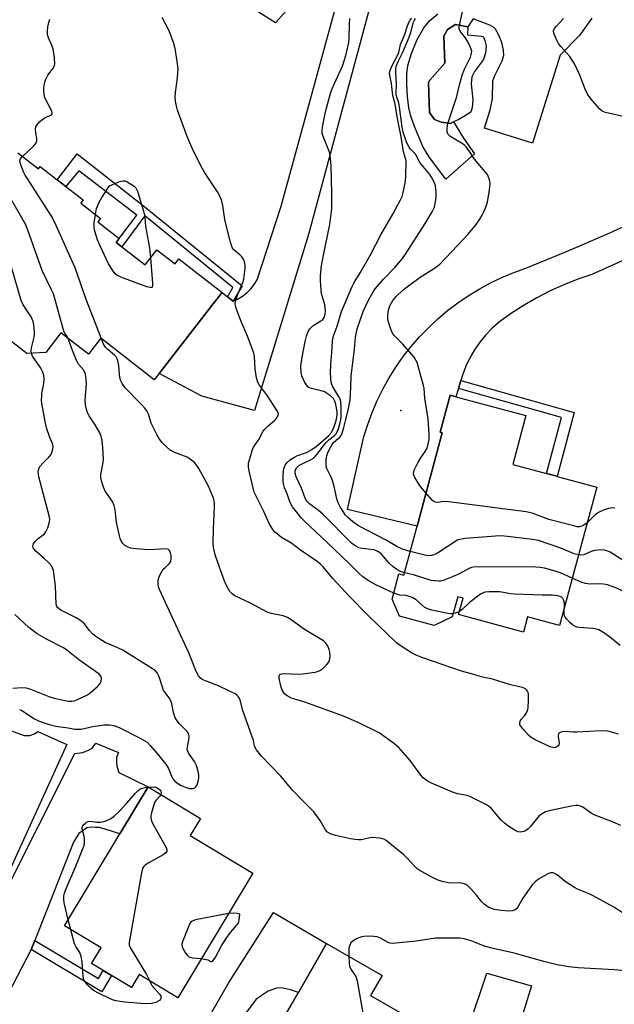
# Model space of a CAD drawing. Units: inches. Extents: x 1309762 to 1315762, y 513448 to 517449.
# Drawn here: x 1311143 to 1311335, y 514479 to 514797 of the extents above; entities that cross this region are included whole.
import ezdxf

# ---------------------------------------------------------------- set-up
doc = ezdxf.new("R2010")
doc.units = ezdxf.units.IN
doc.header["$MEASUREMENT"] = 0
for name, color, linetype in [('BLDG-Footprint', 5, 'Continuous'), ('CULTRL-Pad', 6, 'Continuous'), ('CULTRL-Swimming Pool in Ground', 4, 'Continuous'), ('ELEV-Spot Elevation', 7, 'Continuous'), ('TRANS-Driveway', 251, 'Continuous'), ('TRANS-Non Street Sidewalk', 7, 'Continuous'), ('TRANS-Road', 130, 'Continuous'), ('Undefined', 1, 'Continuous')]:
    doc.layers.add(name, color=color, linetype=linetype)

msp = doc.modelspace()

# ---------------------------------------------------------------- linework, layer by layer
at = {"layer": 'BLDG-Footprint', "elevation": 449.64}
msp.add_lwpolyline([(1311142.51, 514754.27), (1311149.13, 514749.13), (1311149.72, 514749.88), (1311155.25, 514745.59), (1311158, 514743.45), (1311163.64, 514739.07), (1311162.82, 514738.01), (1311169.19, 514733.06), (1311168.33, 514731.96), (1311175.25, 514726.59), (1311174.27, 514725.3), (1311176.06, 514723.9), (1311183.61, 514718.05), (1311187.42, 514722.96), (1311193.31, 514718.39), (1311194.56, 514720), (1311208.51, 514709.17), (1311205.62, 514705.45), (1311198.94, 514696.84), (1311188.14, 514682.93), (1311186.59, 514680.92), (1311169.28, 514694.35), (1311165.29, 514689.21), (1311156.42, 514696.1), (1311151.5, 514689.76), (1311145.36, 514689.49), (1311120.12, 514709.08)], dxfattribs=at)
at = {"layer": 'BLDG-Footprint'}
for points, elevation in [([(1311329.71, 514646.28), (1311317.65, 514601.54), (1311307.28, 514604.34), (1311305.95, 514599.39), (1311285, 514605.04), (1311286.44, 514610.39), (1311284.73, 514610.85), (1311282.97, 514604.31), (1311277.08, 514601.52), (1311265.93, 514604.53), (1311263.51, 514610.03), (1311265.71, 514618.18), (1311267.29, 514617.75), (1311271.56, 514633.6), (1311279.71, 514663.84), (1311279.08, 514664.01), (1311282.3, 514675.95), (1311284.11, 514675.47), (1311306.79, 514669.35), (1311302.54, 514653.61), (1311313.46, 514650.67), (1311316, 514649.98), (1311316.92, 514649.73)], 458.39), ([(1311218.45, 514521.53), (1311194.19, 514481.19), (1311181.71, 514488.69), (1311179.2, 514484.52), (1311172.76, 514488.39), (1311170.07, 514490), (1311166.33, 514492.25), (1311169.38, 514497.33), (1311157.57, 514504.42), (1311175.48, 514534.21), (1311184.59, 514549.36), (1311201.52, 514539.18), (1311198.22, 514533.69)], 448.22), ([(1311271.85, 514452.13), (1311265.97, 514441.94), (1311261.06, 514444.77), (1311253.03, 514430.82), (1311234.31, 514441.61), (1311231.83, 514443.04), (1311215.59, 514452.39), (1311233.2, 514482.97), (1311242.32, 514498.8), (1311260.27, 514488.46), (1311256.55, 514481.99), (1311276.03, 514470.77), (1311266.93, 514454.96)], 446.96)]:
    msp.add_lwpolyline(points, close=True, dxfattribs=dict(at, elevation=elevation))
at = {"layer": 'CULTRL-Pad'}
msp.add_lwpolyline([(1311328.04, 514797.8), (1311324.12, 514792.22), (1311317.81, 514785.88), (1311308.95, 514757.38), (1311293.36, 514762.22), (1311295.22, 514768.17), (1311295.92, 514771.77), (1311296.12, 514777.55), (1311296.71, 514779.26), (1311299.08, 514784.04), (1311299.59, 514785.75), (1311299.53, 514787.51), (1311298.95, 514789.94), (1311298.05, 514792.3), (1311296.95, 514794.26), (1311296.27, 514794.9), (1311295.07, 514795.58), (1311289.73, 514797.63), (1311287.94, 514795.01), (1311284.04, 514795.76), (1311281.46, 514794.11), (1311280.25, 514791.96), (1311280.53, 514783.29), (1311275.69, 514777.8), (1311275.32, 514777), (1311275.6, 514767.38), (1311277.18, 514765.1), (1311279.39, 514764.22), (1311282.34, 514763.77), (1311283.39, 514764.28), (1311286.57, 514758.98), (1311290.11, 514753.96), (1311280.92, 514745.77), (1311275.64, 514752.77), (1311273.55, 514756.08), (1311270.71, 514762.83), (1311269.6, 514766.17), (1311268.96, 514768.81), (1311268.48, 514772.55), (1311268.25, 514776.54), (1311268.3, 514779.76), (1311268.64, 514782.47), (1311269.8, 514786.41), (1311271.64, 514790.88), (1311273.75, 514794.69), (1311275.66, 514797.08), (1311278.25, 514799.25)], dxfattribs=at)
at = {"layer": 'CULTRL-Swimming Pool in Ground'}
msp.add_lwpolyline([(1311287.94, 514795.01), (1311287.89, 514792.39), (1311292.38, 514792.02), (1311292.86, 514791.87), (1311293.04, 514791.72), (1311293.53, 514790.6), (1311293.9, 514788.82), (1311293.7, 514786.54), (1311293.07, 514784.41), (1311290.16, 514780.53), (1311289.25, 514778.85), (1311289.09, 514776.61), (1311289.59, 514771.38), (1311289.42, 514768.91), (1311289.1, 514767.81), (1311288.71, 514767.33), (1311287.99, 514766.76), (1311285.05, 514765.09), (1311283.39, 514764.28), (1311282.34, 514763.77), (1311279.39, 514764.22), (1311277.18, 514765.1), (1311275.6, 514767.38), (1311275.32, 514777), (1311275.69, 514777.8), (1311280.53, 514783.29), (1311280.25, 514791.96), (1311281.46, 514794.11), (1311284.04, 514795.76)], close=True, dxfattribs=at)
at = {"layer": 'ELEV-Spot Elevation'}
msp.add_point((1311266.29, 514671.05, 460), dxfattribs=at)
at = {"layer": 'TRANS-Driveway'}
for points in [[(1311138.04, 514568.37), (1311144.56, 514566.02), (1311146.36, 514566), (1311147.87, 514566.48), (1311148.99, 514567.28), (1311158.38, 514563.07), (1311138.91, 514520.44)], [(1311137.36, 514513.24), (1311160.96, 514560.2), (1311163.52, 514560.49), (1311165.52, 514561.35), (1311166.48, 514561.89), (1311167.7, 514563.56), (1311175.01, 514560.45), (1311174.44, 514558.86), (1311174.34, 514557.51), (1311174.49, 514556.07), (1311175.19, 514553.99), (1311184.59, 514549.36), (1311175.48, 514534.21), (1311170.69, 514535.76), (1311168.76, 514536.29), (1311167.58, 514536.3), (1311166.23, 514536.31), (1311164.79, 514536.16), (1311162.16, 514534.33), (1311160.53, 514531.48), (1311147.95, 514499.76), (1311146.78, 514496.8), (1311139.3, 514482.29)]]:
    msp.add_lwpolyline(points, dxfattribs=at)
for points in [[(1311202.76, 514451.55), (1311202.55, 514451.13), (1311201.71, 514448.84), (1311194.78, 514429.97), (1311192.8, 514425.66), (1311183.97, 514430.89), (1311190.13, 514445.25), (1311199.08, 514465.92), (1311210.59, 514485.98), (1311225.16, 514508.8), (1311242.32, 514498.8), (1311233.2, 514482.97), (1311230.69, 514483.81), (1311227.78, 514484.47), (1311226.11, 514484.38), (1311223.39, 514483.37), (1311219.6, 514480.8), (1311213.48, 514472.73)], [(1311282.89, 514420.21), (1311282.32, 514417.11), (1311277.4, 514390.25), (1311273.89, 514391.2), (1311267.37, 514393.16), (1311272.94, 514419.25), (1311276.68, 514437.14), (1311294.12, 514489.15), (1311308.53, 514485.11), (1311305.79, 514476.01), (1311312.16, 514473.65), (1311304.9, 514451.29), (1311301.17, 514452.74), (1311299.26, 514452.76), (1311296.85, 514452.79), (1311294.6, 514451.82), (1311293.17, 514449.84), (1311288.14, 514436.45), (1311283.19, 514421.8)]]:
    msp.add_lwpolyline(points, close=True, dxfattribs=at)
at = {"layer": 'TRANS-Non Street Sidewalk'}
for points in [[(1311212.12, 514706.39), (1311210.3, 514707.79), (1311212.03, 514710.81), (1311183.57, 514733.9), (1311176.07, 514723.9), (1311174.27, 514725.3), (1311175.25, 514726.59), (1311180.92, 514734.16), (1311162.17, 514748.45), (1311158, 514743.45), (1311155.25, 514745.59), (1311161.68, 514753.94), (1311183.17, 514737.16), (1311214.97, 514711.36)], [(1311284.94, 514678.15), (1311285.72, 514680.67), (1311322.43, 514670.32), (1311316.92, 514649.73), (1311316, 514649.98), (1311313.46, 514650.66), (1311318.31, 514668.74)], [(1311146.78, 514496.8), (1311147.95, 514499.76), (1311168.57, 514487.48), (1311170.07, 514490), (1311172.76, 514488.39), (1311169.67, 514483.17)]]:
    msp.add_lwpolyline(points, close=True, dxfattribs=at)
at = {"layer": 'TRANS-Road'}
for points in [[(1311263.64, 514828.78), (1311236.42, 514727.91), (1311219.02, 514671.03), (1311201.99, 514675.63), (1311188.15, 514682.93), (1311198.94, 514696.84), (1311205.62, 514705.45), (1311208.51, 514709.17), (1311210.3, 514707.79), (1311212.12, 514706.39), (1311213.55, 514707.02), (1311215.09, 514707.95), (1311216.52, 514709.05), (1311217.79, 514710.32), (1311218.91, 514711.74), (1311219.84, 514713.28), (1311227.62, 514737.06), (1311246.03, 514804.42)], [(1311237.22, 514809.22), (1311225.76, 514796.29), (1311218.25, 514801.06)], [(1311378.22, 514737.48), (1311328.14, 514714.95), (1311323.55, 514713.42), (1311319.05, 514711.66), (1311314.65, 514709.68), (1311310.34, 514707.48), (1311306.16, 514705.07), (1311302.1, 514702.45), (1311298.18, 514699.63), (1311295.91, 514697.63), (1311293.81, 514695.46), (1311291.89, 514693.12), (1311290.17, 514690.64), (1311288.65, 514688.03), (1311287.36, 514685.3), (1311286.28, 514682.47), (1311285.72, 514680.67), (1311284.94, 514678.15), (1311284.11, 514675.46), (1311282.3, 514675.95), (1311279.08, 514664.01), (1311279.71, 514663.84), (1311271.56, 514633.6), (1311249.12, 514639.02), (1311254.38, 514662.58), (1311255.62, 514666.53), (1311257.05, 514670.4), (1311258.69, 514674.2), (1311260.52, 514677.91), (1311262.54, 514681.53), (1311264.74, 514685.03), (1311267.11, 514688.42), (1311269.66, 514691.68), (1311272.38, 514694.8), (1311275.24, 514697.78), (1311278.26, 514700.62), (1311281.42, 514703.29), (1311284.71, 514705.79), (1311288.13, 514708.13), (1311291.66, 514710.28), (1311295.3, 514712.25), (1311299.03, 514714.03), (1311302.85, 514715.62), (1311306.75, 514717.01), (1311319.89, 514722.44), (1311332.94, 514728.06), (1311345.91, 514733.87)]]:
    msp.add_lwpolyline(points, dxfattribs=at)
at = {"layer": 'Undefined'}
for p, q in [((1311184.53, 514549.26, 448), (1311184.73, 514549.27, 448)), ((1311159.57, 514503.22, 448), (1311158.74, 514506.37, 448))]:
    msp.add_line(p, q, dxfattribs=at)
for points, elevation in [([(1311274.46, 514644.36), (1311272.68, 514646.47), (1311272.01, 514647.4), (1311270.85, 514649.39), (1311270.54, 514650.15), (1311270.45, 514650.65), (1311270.51, 514651.18), (1311270.68, 514651.71), (1311271.84, 514654.09), (1311272.57, 514655.35), (1311274.03, 514657.4), (1311274.73, 514658.68), (1311275.11, 514659.75), (1311275.44, 514661.64), (1311275.48, 514663.37), (1311275.17, 514668.36), (1311274.11, 514675), (1311273.83, 514678.24), (1311273.69, 514679.11), (1311271.94, 514685.36), (1311271.56, 514686.48), (1311271.21, 514687.25), (1311270.64, 514688.21), (1311269.91, 514689.14), (1311266.93, 514692.46), (1311264.33, 514695.17), (1311263.63, 514696.06), (1311263.06, 514697.35), (1311262.36, 514699.54), (1311262.13, 514700.65), (1311262.13, 514701.78), (1311262.34, 514703.47), (1311262.78, 514704.8), (1311263.71, 514706.56), (1311264.78, 514707.88), (1311267.07, 514710.03), (1311269.2, 514711.67), (1311272.56, 514714.09), (1311277.23, 514717.04), (1311278.97, 514718.34), (1311282.86, 514722.36), (1311288.07, 514728.04), (1311290.72, 514731.12), (1311291.88, 514732.83), (1311292.63, 514734.1), (1311293.28, 514735.45), (1311293.96, 514737.09), (1311294.4, 514738.45), (1311294.99, 514742.22), (1311295.2, 514744.54), (1311295.13, 514745.1), (1311294.9, 514745.93), (1311294.31, 514747.25), (1311293.62, 514748.19), (1311290.15, 514752.22), (1311288.14, 514755.41), (1311287.46, 514756.27), (1311286.8, 514756.87), (1311285.97, 514757.45), (1311282.14, 514759.64), (1311281.59, 514760.21), (1311281.36, 514760.93), (1311281.31, 514762.31), (1311281.5, 514763.73), (1311284.46, 514772.5), (1311285.17, 514775.83), (1311286.18, 514779.39), (1311286.88, 514781.3), (1311288.82, 514785.25), (1311289.12, 514786.06), (1311289.23, 514786.59), (1311289.24, 514787.1), (1311289.12, 514787.84), (1311288.43, 514789.45), (1311287.23, 514791.49), (1311285.51, 514793.62), (1311285.24, 514794.33), (1311285.23, 514794.88), (1311285.4, 514796.03), (1311286.49, 514800.98)], 460), ([(1311143.95, 514753.14), (1311147.52, 514756.42), (1311148.09, 514757.05), (1311148.38, 514757.5), (1311148.6, 514758.18), (1311148.62, 514758.69), (1311148.26, 514760.85), (1311148.2, 514761.96), (1311148.33, 514762.74), (1311148.58, 514763.22), (1311149.53, 514764.32), (1311150.64, 514765.28), (1311151.49, 514765.77), (1311153.22, 514766.45), (1311153.6, 514766.87), (1311153.59, 514767.29), (1311153.34, 514768.01), (1311151.26, 514772.07), (1311150.97, 514773.17), (1311150.84, 514774.32), (1311150.85, 514775.18), (1311150.95, 514776.02), (1311151.22, 514777.1), (1311151.59, 514778.14), (1311152.2, 514779.35), (1311154.01, 514781.75), (1311154.34, 514782.47), (1311154.43, 514783.01), (1311154.31, 514785.01), (1311153.89, 514787.89), (1311153.51, 514789), (1311152.41, 514791.43), (1311152.1, 514792.51), (1311152.04, 514793.61), (1311152.23, 514795), (1311152.53, 514796.39), (1311152.88, 514797.45)], 450), ([(1311336.74, 514566.38), (1311334.86, 514567), (1311333.21, 514567.4), (1311331.24, 514567.48), (1311323.25, 514567.02), (1311322.08, 514567.03), (1311319.52, 514567.25), (1311318.44, 514567.19), (1311317.61, 514566.82), (1311317.31, 514566.53), (1311317.15, 514566.14), (1311317.15, 514565.65), (1311317.49, 514563.49), (1311317.43, 514563.01), (1311317.23, 514562.62), (1311316.69, 514562.21), (1311316.01, 514562.03), (1311315.48, 514562.09), (1311314.66, 514562.36), (1311309.75, 514564.63), (1311308.47, 514565.36), (1311307.6, 514566.14), (1311305.8, 514568.09), (1311305.1, 514568.98), (1311304.85, 514569.45), (1311304.79, 514570.14), (1311305.01, 514570.81), (1311305.3, 514571.24), (1311306.28, 514572.29), (1311306.78, 514572.97), (1311307.29, 514573.96), (1311307.5, 514574.77), (1311307.64, 514577.36), (1311307.6, 514579.36), (1311307.48, 514579.89), (1311307.28, 514580.34), (1311307.01, 514580.74), (1311306.65, 514581.07), (1311305.68, 514581.49), (1311301.78, 514582.38), (1311295.99, 514584.16), (1311292.69, 514584.86), (1311289.92, 514585.73), (1311285.94, 514586.74), (1311273.46, 514591.05), (1311271.31, 514591.94), (1311269.78, 514592.72), (1311266.39, 514594.83), (1311264.97, 514595.97), (1311255.76, 514604.73), (1311249.59, 514611.03), (1311244.38, 514616.76), (1311241.18, 514620.48), (1311240.32, 514621.38), (1311238.98, 514622.42), (1311233.93, 514625.91), (1311231.12, 514628.03), (1311228.71, 514629.4), (1311227.77, 514630.01), (1311226.41, 514631.01), (1311225.58, 514631.75), (1311224.89, 514632.61), (1311223.88, 514634.25), (1311221.97, 514638.59), (1311218.94, 514644.66), (1311218.32, 514646.89), (1311217.28, 514651.44), (1311217.03, 514652.86), (1311217.07, 514653.98), (1311217.68, 514656.18), (1311218.3, 514658.09), (1311218.74, 514659.13), (1311220.4, 514661.67), (1311221.86, 514664.34), (1311222.39, 514665.02), (1311223.39, 514666.04), (1311225.62, 514667.91), (1311225.99, 514668.3), (1311226.57, 514669.19), (1311226.74, 514669.88), (1311226.56, 514670.54), (1311226.17, 514671.2), (1311223.21, 514675.71), (1311220.58, 514679.18), (1311220.05, 514680.18), (1311219.7, 514681.54), (1311219.2, 514684.36), (1311218.99, 514688.42), (1311218.78, 514689.56), (1311216.78, 514695.05), (1311214.65, 514699.77), (1311213.29, 514703.44), (1311212.86, 514704.85), (1311212.81, 514705.7), (1311213.13, 514707.13), (1311213.81, 514709.11), (1311215.19, 514712.39), (1311215.55, 514713.5), (1311215.99, 514716.93), (1311216.02, 514717.78), (1311215.92, 514718.61), (1311215.51, 514719.69), (1311214.91, 514720.67), (1311214.29, 514721.31), (1311212.27, 514723.07), (1311211.91, 514723.52), (1311211.66, 514724.01), (1311211.23, 514725.37), (1311209.76, 514731.3), (1311209.47, 514732.72), (1311208.76, 514737.31), (1311208.42, 514738.63), (1311207.98, 514739.9), (1311207.02, 514741.65), (1311202.93, 514747.87), (1311202.04, 514749.38), (1311199.28, 514754.84), (1311197.77, 514758.27), (1311196.91, 514760.46), (1311194.15, 514768.04), (1311193.77, 514769.41), (1311193.47, 514771.03), (1311193.4, 514772.13), (1311193.47, 514773.81), (1311194.14, 514778.48), (1311194.29, 514781.32), (1311194.11, 514783.04), (1311193.47, 514787.34), (1311193.24, 514788.48), (1311192.9, 514789.6), (1311191.37, 514793.72), (1311189.14, 514798.07)], 452), ([(1311264.05, 514612.03), (1311261.24, 514613.26), (1311258.21, 514614.73), (1311255.76, 514616.09), (1311254.06, 514617.29), (1311252.85, 514618.33), (1311249.76, 514621.42), (1311242.46, 514628.4), (1311235.03, 514635.31), (1311234.23, 514636.19), (1311232.15, 514638.79), (1311231.31, 514639.9), (1311230.71, 514640.85), (1311230.29, 514641.83), (1311229.57, 514644.06), (1311228.76, 514645.99), (1311228.37, 514647.3), (1311228.26, 514648.12), (1311228.32, 514650.18), (1311228.55, 514652.23), (1311228.93, 514653.3), (1311229.59, 514654.24), (1311230.67, 514655.21), (1311231.93, 514655.98), (1311232.73, 514656.34), (1311235.87, 514657.46), (1311237.57, 514658.4), (1311238.95, 514659.39), (1311242.96, 514662.84), (1311243.84, 514663.82), (1311244.55, 514665.16), (1311245.42, 514667.8), (1311245.79, 514669.48), (1311245.75, 514670.73), (1311245.32, 514673.01), (1311245.02, 514674.02), (1311244.53, 514674.88), (1311243.55, 514675.8), (1311241.66, 514677), (1311240.58, 514677.38), (1311237.48, 514678.08), (1311236.72, 514678.37), (1311236.3, 514678.69), (1311235.78, 514679.35), (1311235.34, 514680.1), (1311234.32, 514682.23), (1311234.1, 514683.35), (1311234.03, 514685.34), (1311234.41, 514688.3), (1311235.41, 514693.3), (1311235.84, 514695), (1311236.41, 514696.54), (1311236.94, 514697.45), (1311237.85, 514698.36), (1311238.51, 514698.83), (1311240.51, 514699.97), (1311241.14, 514700.48), (1311241.59, 514701.11), (1311241.91, 514702.16), (1311241.95, 514703.27), (1311241.72, 514705.21), (1311241.47, 514706.32), (1311240.73, 514708.77), (1311240.52, 514709.91), (1311240.36, 514712.89), (1311240.37, 514714.66), (1311240.73, 514717.78), (1311241.21, 514720.65), (1311243.39, 514731.1), (1311243.99, 514736.31), (1311244.07, 514741.28), (1311243.75, 514750.19), (1311243.53, 514753.37), (1311243.36, 514754.21), (1311243.08, 514755.03), (1311241.1, 514759.89), (1311240.93, 514760.67), (1311240.92, 514761.49), (1311241.15, 514763.2), (1311241.94, 514767.56), (1311243.73, 514773.88), (1311244.31, 514775.56), (1311246.54, 514780.22), (1311247.44, 514782.34), (1311248.52, 514785.74), (1311249.49, 514789.92), (1311249.61, 514791.35), (1311249.69, 514795.96), (1311249.8, 514797.69)], 454), ([(1311267.52, 514618.59), (1311266.53, 514618.86), (1311265.77, 514619.18), (1311265.03, 514619.61), (1311263.86, 514620.47), (1311262.55, 514621.64), (1311260.07, 514624.61), (1311259.42, 514625.18), (1311258.94, 514625.48), (1311258.43, 514625.71), (1311257.61, 514625.94), (1311253.85, 514626.4), (1311252.72, 514626.65), (1311251.51, 514627.28), (1311250.42, 514628.15), (1311241.07, 514637.56), (1311239.76, 514638.68), (1311236.85, 514640.83), (1311236.06, 514641.62), (1311235.41, 514642.7), (1311234.21, 514645.96), (1311232.5, 514649.6), (1311232.17, 514650.8), (1311232.2, 514651.52), (1311232.62, 514652.44), (1311233.3, 514653.19), (1311234.16, 514653.7), (1311237.33, 514655.19), (1311238.04, 514655.64), (1311238.67, 514656.18), (1311239.43, 514657.05), (1311241.52, 514659.89), (1311242.28, 514660.79), (1311243.1, 514661.55), (1311244.91, 514662.92), (1311245.31, 514663.33), (1311245.9, 514664.31), (1311246.39, 514665.7), (1311246.85, 514667.57), (1311247, 514668.68), (1311247.05, 514671.89), (1311246.92, 514673.89), (1311246.68, 514674.69), (1311246.19, 514675.7), (1311244.25, 514678.91), (1311243.85, 514680.19), (1311243.66, 514681.52), (1311243.61, 514683.14), (1311243.72, 514685.89), (1311244.07, 514689.71), (1311244.24, 514693.41), (1311244.49, 514694.82), (1311245.71, 514698.29), (1311247.18, 514703.03), (1311250.58, 514711.08), (1311251.25, 514712.34), (1311253.17, 514715.51), (1311256.52, 514721.34), (1311259.86, 514727.84), (1311263.7, 514734.49), (1311266.08, 514738.91), (1311266.72, 514740.23), (1311267.01, 514741.05), (1311267.77, 514744.46), (1311267.92, 514746.49), (1311268.04, 514751.68), (1311267.23, 514754.66), (1311266.42, 514759.49), (1311265.24, 514765.35), (1311264.46, 514770.06), (1311263.7, 514772.84), (1311263.32, 514776.73), (1311262.72, 514779.37), (1311262.69, 514779.89), (1311262.78, 514780.64), (1311263.44, 514782.28), (1311265.4, 514785.99), (1311265.66, 514786.77), (1311266.26, 514789.27), (1311267.54, 514792.31), (1311268.52, 514795.34), (1311268.95, 514796.4), (1311269.37, 514797.14), (1311269.85, 514797.79)], 456), ([(1311269.37, 514625.49), (1311266.83, 514626.22), (1311265.03, 514627.03), (1311261.59, 514629.06), (1311252.67, 514633.77), (1311250.77, 514635.06), (1311249.22, 514636.43), (1311248.49, 514637.24), (1311247.64, 514638.37), (1311246.71, 514639.89), (1311246.02, 514641.2), (1311245.6, 514642.49), (1311244.75, 514646.42), (1311244.24, 514648.35), (1311243.74, 514649.69), (1311242.45, 514652.23), (1311242.22, 514653.02), (1311242.16, 514653.84), (1311242.21, 514655.23), (1311242.37, 514656.32), (1311242.77, 514657.4), (1311243.66, 514659.23), (1311244.08, 514659.98), (1311244.58, 514660.66), (1311245.38, 514661.42), (1311246.58, 514662.36), (1311247.01, 514662.89), (1311247.25, 514663.38), (1311247.94, 514665.56), (1311248.53, 514668.15), (1311249.45, 514671.64), (1311249.9, 514674.44), (1311250.17, 514678.55), (1311250.26, 514682.1), (1311251.32, 514690.89), (1311251.62, 514694.67), (1311252.16, 514697.37), (1311254.12, 514702.97), (1311255.86, 514706.7), (1311257.29, 514709.19), (1311258.08, 514710.39), (1311260.71, 514713.5), (1311264.54, 514717.39), (1311266.82, 514720.13), (1311267.83, 514721.58), (1311274.18, 514731.46), (1311276.47, 514735.21), (1311277.18, 514736.76), (1311277.55, 514738.48), (1311277.78, 514740.23), (1311277.76, 514741.65), (1311277.52, 514743.61), (1311277.17, 514744.65), (1311276.25, 514746.38), (1311275.69, 514747.28), (1311272.48, 514751.14), (1311271.03, 514753.91), (1311269.47, 514755.48), (1311268.98, 514756.09), (1311268.26, 514757.56), (1311267.14, 514760.5), (1311266.71, 514762.62), (1311265.94, 514769.14), (1311265.63, 514770.47), (1311265.03, 514772.26), (1311264.86, 514773.07), (1311264.82, 514773.84), (1311264.9, 514776.35), (1311264.69, 514780.32), (1311264.75, 514781.43), (1311264.96, 514782.53), (1311265.47, 514783.8), (1311266.94, 514786.83), (1311269.02, 514791.72), (1311269.54, 514793.21), (1311270.45, 514796.49), (1311270.77, 514797.21), (1311271.12, 514797.74)], 458), ([(1311339.24, 514765.79), (1311332.5, 514767.38), (1311331.48, 514767.8), (1311330.61, 514768.53), (1311327.92, 514771.65), (1311326.65, 514773.26), (1311325.91, 514774.82), (1311324.24, 514779.44), (1311322.34, 514783.31), (1311321.76, 514784.28), (1311320.94, 514785.39), (1311318.05, 514788.67), (1311317.33, 514789.6), (1311316.52, 514791.13), (1311315.8, 514792.98), (1311315.73, 514793.73), (1311316.05, 514794.44), (1311316.58, 514795.11), (1311318.94, 514797.69)], 462), ([(1311158.77, 514694.27), (1311158.44, 514694.91), (1311157.51, 514696.31), (1311157.09, 514697.38), (1311154.58, 514706.79), (1311153.98, 514708.76), (1311153.41, 514710.04), (1311150.3, 514716.23), (1311145.73, 514729.34), (1311144.93, 514731.24), (1311140.12, 514739.67), (1311139.02, 514741.41), (1311133.55, 514747.92), (1311132.79, 514748.62), (1311131.11, 514749.77), (1311130.5, 514750.35), (1311130.02, 514751.06), (1311128.81, 514753.36)], 448), ([(1311169.55, 514694.15), (1311164.63, 514706.85), (1311161.01, 514717.15), (1311157.53, 514724.74), (1311154.49, 514731.81), (1311153.36, 514733.86), (1311145.45, 514746.08), (1311144.84, 514747.1), (1311144.32, 514748.17), (1311143.44, 514750.41), (1311143.16, 514751.49), (1311143.25, 514752.23), (1311143.95, 514753.14)], 450), ([(1311167.56, 514734.33), (1311167.95, 514736.3), (1311168.78, 514738.35), (1311169.68, 514739.88), (1311172.15, 514743.64), (1311175.18, 514744.92), (1311176, 514745.18), (1311176.54, 514745.27), (1311177.07, 514745.22), (1311177.84, 514744.91), (1311180.05, 514743.51), (1311180.65, 514742.93), (1311181.15, 514741.93), (1311183.33, 514734.64), (1311183.52, 514733.52), (1311183.8, 514730.44), (1311185.01, 514723.59), (1311185.37, 514720.32)], 452), ([(1311185.37, 514720.32), (1311186.02, 514712.1), (1311186.01, 514711.31), (1311185.91, 514710.92), (1311185.81, 514710.79), (1311185.65, 514710.72), (1311185.24, 514710.73), (1311184.2, 514711.03), (1311175.76, 514714.06), (1311174.48, 514714.71), (1311173.9, 514715.3), (1311173.39, 514715.97), (1311171.84, 514718.38), (1311168.98, 514724.41), (1311168.24, 514726.17), (1311167.36, 514729.02), (1311167.14, 514730.17), (1311167.2, 514731.63), (1311167.56, 514734.33)], 452), ([(1311146.92, 514689.56), (1311146.82, 514690.44), (1311146.88, 514691.3), (1311147.72, 514694.75), (1311147.87, 514695.91), (1311147.8, 514697.95), (1311147.4, 514699.81), (1311147.13, 514700.57), (1311146.75, 514701.31), (1311144.24, 514705.22), (1311143.61, 514706.52), (1311137.3, 514728.15)], 446), ([(1311338.56, 514508.3), (1311335.18, 514510.46), (1311328.54, 514514.19), (1311327.23, 514514.8), (1311323.49, 514516.34), (1311322.46, 514516.85), (1311319.51, 514518.81), (1311316.83, 514520.95), (1311316.23, 514521.32), (1311315.54, 514521.56), (1311314.72, 514521.57), (1311313.66, 514521.17), (1311310.84, 514519.52), (1311309.72, 514518.65), (1311308.81, 514517.68), (1311307.78, 514516.29), (1311305.82, 514513.44), (1311304.06, 514510.38), (1311303.71, 514509.95), (1311303.31, 514509.63), (1311302.37, 514509.31), (1311301.28, 514509.26), (1311298.75, 514509.42), (1311296.58, 514509.78), (1311294.78, 514510.45), (1311294.09, 514510.86), (1311293.23, 514511.52), (1311292.45, 514512.32), (1311290.81, 514514.4), (1311289.04, 514516.37), (1311288, 514517.39), (1311287.3, 514517.85), (1311286.52, 514518.13), (1311285.69, 514518.25), (1311281.74, 514518.33), (1311279.68, 514518.8), (1311278.13, 514519.38), (1311276.15, 514520.28), (1311272.31, 514522.45), (1311271.57, 514522.94), (1311270.91, 514523.52), (1311268.33, 514526.36), (1311267.29, 514527.4), (1311262.27, 514531.55), (1311261.57, 514532.08), (1311260.82, 514532.5), (1311259.47, 514532.83), (1311257.2, 514533), (1311256.34, 514532.91), (1311253.46, 514532.31), (1311252.59, 514532.27), (1311251.44, 514532.35), (1311250, 514532.59), (1311245.18, 514533.68), (1311243.59, 514534.2), (1311242.66, 514534.71), (1311241.97, 514535.53), (1311240.21, 514538.47), (1311238.19, 514541.31), (1311234.81, 514544.67), (1311231.24, 514548.41), (1311227.55, 514552.84), (1311221.26, 514559.26), (1311219.71, 514561.33), (1311219.05, 514562.55), (1311218.64, 514564.43), (1311218.31, 514565.52), (1311215.29, 514574.06), (1311214.35, 514577.42), (1311214.04, 514578.16), (1311213.77, 514578.55), (1311213.39, 514578.93), (1311212.72, 514579.41), (1311210.89, 514580.36), (1311207.35, 514582), (1311203.15, 514583.62), (1311202.08, 514584.1), (1311201.4, 514584.58), (1311200.91, 514585.22), (1311200.31, 514586.48), (1311197.75, 514592.74), (1311190.14, 514609.21), (1311188.26, 514613.13), (1311187.93, 514614.06), (1311187.83, 514615.07), (1311187.9, 514616.16), (1311188.06, 514616.96), (1311188.48, 514618.01), (1311189.48, 514619.7), (1311190.09, 514620.33), (1311191.41, 514621.44), (1311191.97, 514622.24), (1311192.1, 514623.05), (1311192.02, 514624.2), (1311191.86, 514625.04), (1311191.53, 514625.75), (1311191.17, 514626.06), (1311190.42, 514626.26), (1311184.89, 514625.99), (1311180.71, 514626.32), (1311178.93, 514626.56), (1311177.91, 514626.91), (1311177.03, 514627.42), (1311176.48, 514627.99), (1311175.91, 514628.92), (1311175.57, 514629.68), (1311175.31, 514630.53), (1311174.51, 514634.35), (1311174.27, 514635.81), (1311173.96, 514639.02), (1311173.68, 514640.35), (1311173.1, 514641.58), (1311170.74, 514644.92), (1311170.19, 514646.22), (1311169.45, 514648.68), (1311169.32, 514649.51), (1311169.34, 514650.33), (1311170.03, 514654.17), (1311170.15, 514655.28), (1311170, 514659.05), (1311169.8, 514661.36), (1311169.48, 514662.73), (1311169.02, 514663.8), (1311167.51, 514666.37), (1311165.58, 514669.27), (1311164.93, 514670.55), (1311164.68, 514671.35), (1311164.39, 514673), (1311164.3, 514674.12), (1311164.37, 514675.87), (1311164.69, 514679.56), (1311164.6, 514681), (1311164.34, 514682.71), (1311164.07, 514683.5), (1311163.67, 514684.19), (1311162.13, 514686.01), (1311161.43, 514687.17), (1311160.11, 514690.38), (1311158.77, 514694.27)], 448), ([(1311337.42, 514536.94), (1311334.96, 514537.99), (1311328.84, 514540.32), (1311327.84, 514540.91), (1311325.21, 514542.77), (1311324.45, 514543.11), (1311323.64, 514543.31), (1311322.81, 514543.33), (1311321.37, 514543.11), (1311314.78, 514541.74), (1311313.11, 514541.27), (1311311.81, 514540.6), (1311310.9, 514539.89), (1311308.23, 514536.54), (1311307.47, 514535.78), (1311306.82, 514535.31), (1311306.08, 514534.98), (1311305.03, 514534.75), (1311304.24, 514534.83), (1311303.47, 514535.16), (1311301.22, 514536.58), (1311299.8, 514537.62), (1311298.8, 514538.65), (1311295.61, 514542.37), (1311294.99, 514542.94), (1311294.02, 514543.57), (1311288.81, 514546.2), (1311287.73, 514546.56), (1311284.67, 514547.14), (1311283, 514547.62), (1311276.26, 514550.59), (1311275.21, 514551.11), (1311274.48, 514551.59), (1311273.59, 514552.32), (1311272.78, 514553.15), (1311269.36, 514557.94), (1311265.55, 514562.17), (1311264, 514563.49), (1311259.31, 514566.87), (1311252.75, 514570.11), (1311247.83, 514572.25), (1311235.25, 514576.74), (1311231, 514578.09), (1311229.53, 514578.78), (1311228.73, 514579.47), (1311227.98, 514580.62), (1311227.48, 514581.97), (1311226.97, 514584.56), (1311227.01, 514585.31), (1311227.21, 514585.66), (1311227.79, 514585.94), (1311228.61, 514586.01), (1311233.09, 514585.84), (1311234.55, 514585.89), (1311238.58, 514586.45), (1311239.41, 514586.65), (1311240.18, 514586.98), (1311241.09, 514587.69), (1311242.36, 514588.93), (1311242.91, 514589.59), (1311243.29, 514590.34), (1311243.45, 514591.47), (1311243.4, 514592.93), (1311243.19, 514593.79), (1311242.71, 514594.88), (1311242.08, 514595.85), (1311241.27, 514596.54), (1311235.22, 514600.2), (1311230.87, 514603.36), (1311229.63, 514604.17), (1311228.29, 514604.64), (1311224.45, 514605.43), (1311223.13, 514605.87), (1311217.69, 514608.79), (1311212.7, 514611.16), (1311211.77, 514611.77), (1311211.08, 514612.52), (1311210.06, 514614.27), (1311209.35, 514615.89), (1311206.44, 514624), (1311205.96, 514625.71), (1311205.76, 514626.88), (1311205.69, 514628.05), (1311205.71, 514632.76), (1311206.13, 514639.85), (1311206.13, 514641.03), (1311206.02, 514641.86), (1311205.79, 514642.7), (1311204.17, 514646.53), (1311200.96, 514652.28), (1311200.32, 514653.29), (1311199.56, 514654.16), (1311198.24, 514655.3), (1311197.28, 514655.92), (1311193.22, 514657.42), (1311191.7, 514658.2), (1311190.41, 514659.37), (1311189.2, 514660.65), (1311188.28, 514661.78), (1311187.55, 514663.02), (1311185.64, 514666.91), (1311185.33, 514667.71), (1311184.69, 514669.88), (1311184.2, 514670.88), (1311183.52, 514671.77), (1311182.38, 514673.05), (1311177.22, 514678.39), (1311176.17, 514679.77), (1311175.73, 514680.77), (1311175.45, 514681.81), (1311175.33, 514682.66), (1311175.18, 514685.6), (1311174.97, 514686.68), (1311174.61, 514687.71), (1311174.25, 514688.32), (1311173.76, 514688.86), (1311171.56, 514690.7), (1311170.85, 514691.48), (1311170.23, 514692.5), (1311169.55, 514694.15)], 450), ([(1311143.02, 514574.43), (1311143.78, 514574.09), (1311147.9, 514571.42), (1311149.22, 514570.71), (1311152.59, 514569.55), (1311154.76, 514569.02), (1311158.74, 514568.46), (1311160.92, 514568.05), (1311161.75, 514567.99), (1311162.92, 514568.08), (1311166.7, 514568.85), (1311170.39, 514569.39), (1311172.09, 514569.46), (1311173.49, 514569.24), (1311175.25, 514568.55), (1311182.02, 514565.15), (1311183.59, 514564.3), (1311184.3, 514563.78), (1311185.32, 514562.74), (1311187.44, 514560.29), (1311190.32, 514556.77), (1311191.19, 514555.35), (1311192.17, 514552.87), (1311192.6, 514552.03), (1311193.27, 514551.23), (1311194.12, 514550.53), (1311195.35, 514549.84), (1311196.92, 514549.16), (1311198.02, 514548.9), (1311199.09, 514548.83), (1311199.77, 514549.02), (1311200.09, 514549.36), (1311200.45, 514550.08), (1311200.81, 514551.19), (1311201.05, 514552.33), (1311201.04, 514553.19), (1311200.83, 514554.32), (1311200.21, 514556.29), (1311199.64, 514557.62), (1311197.79, 514560.17), (1311197.42, 514560.93), (1311197.28, 514561.46), (1311197.3, 514562.3), (1311197.92, 514565.18), (1311197.93, 514565.7), (1311197.8, 514566.36), (1311197.58, 514566.81), (1311197.24, 514567.25), (1311195.36, 514569.08), (1311194.62, 514569.91), (1311193.77, 514571), (1311193.35, 514571.69), (1311192.79, 514573.38), (1311192.26, 514576.17), (1311191.97, 514577.23), (1311191.44, 514578.2), (1311190.08, 514579.87), (1311189.64, 514580.56), (1311189.21, 514581.65), (1311188.16, 514584.99), (1311187.51, 514586.21), (1311186.96, 514586.86), (1311186.04, 514587.58), (1311176.4, 514593.53), (1311174.82, 514594.34), (1311170.74, 514596.08), (1311168.95, 514597.1), (1311167.74, 514597.95), (1311166.66, 514598.87), (1311165.68, 514599.92), (1311163.92, 514602.14), (1311162.89, 514603.04), (1311161.32, 514604), (1311156.39, 514606.53), (1311155.33, 514607.31), (1311155.05, 514607.69), (1311154.83, 514608.47), (1311154.63, 514614.35), (1311154.17, 514618.43), (1311154, 514619.29), (1311153.73, 514620.11), (1311153.32, 514620.87), (1311152.55, 514621.76), (1311151.03, 514623.22), (1311148.31, 514625.54), (1311147.73, 514626.16), (1311147.47, 514626.61), (1311147.38, 514627.06), (1311147.42, 514627.52), (1311147.59, 514627.99), (1311148.05, 514628.66), (1311149.05, 514629.66), (1311151.06, 514631.2), (1311151.59, 514631.82), (1311152.19, 514633.11), (1311152.77, 514635.03), (1311152.84, 514635.86), (1311152.65, 514637.01), (1311149.31, 514649.58), (1311149.12, 514650.44), (1311149.05, 514651.25), (1311149.23, 514652.18), (1311149.64, 514652.88), (1311150.58, 514653.96), (1311152.54, 514655.96), (1311153.21, 514656.8), (1311153.74, 514658.11), (1311153.93, 514659.21), (1311153.79, 514660.02), (1311152.8, 514662.3), (1311151.73, 514665.4), (1311151.29, 514667.48), (1311150.28, 514673.26), (1311150.19, 514674.43), (1311150.2, 514675.61), (1311150.29, 514676.48), (1311150.9, 514679.76), (1311150.96, 514681.18), (1311150.87, 514682.3), (1311150.53, 514683.39), (1311149.91, 514684.7), (1311149.3, 514685.69), (1311147.41, 514688.27), (1311147.15, 514688.77), (1311146.92, 514689.56)], 446), ([(1311326.58, 514634.69), (1311325.54, 514633.95), (1311324.85, 514633.61), (1311324.15, 514633.47), (1311323.38, 514633.47), (1311322.23, 514633.7), (1311314.19, 514635.84), (1311308.82, 514637.79), (1311306.84, 514638.3), (1311281.89, 514641.49), (1311280.11, 514641.6), (1311278.28, 514641.32), (1311277.59, 514641.36), (1311276.95, 514641.59), (1311276.55, 514641.9), (1311274.46, 514644.36)], 460), ([(1311335.58, 514639.47), (1311334.76, 514639.58), (1311333.47, 514639.36), (1311332.12, 514638.9), (1311330.23, 514638.03), (1311329.13, 514637.25), (1311326.58, 514634.69)], 460), ([(1311323.79, 514624.32), (1311322.4, 514624.73), (1311318.05, 514626.57), (1311310.84, 514628.99), (1311308.87, 514629.33), (1311300.84, 514630.33), (1311298.76, 514630.52), (1311296.98, 514630.44), (1311287.14, 514629.62), (1311285.39, 514629.37), (1311284.59, 514629.06), (1311283.84, 514628.62), (1311278.19, 514624.87), (1311277.3, 514624.44), (1311276.26, 514624.16), (1311275.43, 514624.08), (1311274.47, 514624.17), (1311269.37, 514625.49)], 458), ([(1311368.55, 514615.29), (1311361.61, 514614.74), (1311359.41, 514614.69), (1311357.12, 514615.03), (1311349.74, 514616.58), (1311348.71, 514616.95), (1311347.54, 514617.51), (1311339.92, 514621.51), (1311334.06, 514625.19), (1311333.26, 514625.54), (1311332.15, 514625.86), (1311331, 514625.97), (1311328.96, 514625.75), (1311327.84, 514625.44), (1311325.5, 514624.41), (1311324.55, 514624.25), (1311323.79, 514624.32)], 458), ([(1311321.77, 514616.82), (1311317.97, 514618.51), (1311315.53, 514619.31), (1311312.79, 514620.07), (1311311.39, 514620.31), (1311309.96, 514620.44), (1311291.53, 514620.5), (1311289.77, 514620.41), (1311289.21, 514620.27), (1311288.39, 514619.94), (1311284.78, 514618.06), (1311283.2, 514617.36), (1311279.97, 514616.11), (1311279.15, 514615.91), (1311278.61, 514615.86), (1311277.23, 514615.93), (1311276.12, 514616.12), (1311270.41, 514617.92), (1311267.52, 514618.59)], 456), ([(1311388.05, 514601.24), (1311384.23, 514602.04), (1311366.36, 514606.47), (1311365.51, 514606.5), (1311365.03, 514606.39), (1311363.37, 514605.67), (1311362.86, 514605.53), (1311361.44, 514605.46), (1311355.91, 514605.78), (1311352.81, 514606.25), (1311350.29, 514606.77), (1311346.63, 514607.88), (1311344.58, 514608.67), (1311343.45, 514609.31), (1311338.81, 514612.26), (1311336.56, 514613.43), (1311335.02, 514614.07), (1311333.18, 514614.63), (1311331.82, 514614.89), (1311330.69, 514614.97), (1311327.43, 514614.93), (1311326.03, 514615.11), (1311324.68, 514615.52), (1311321.77, 514616.82)], 456), ([(1311319.2, 514607.3), (1311319.25, 514608.81), (1311318.98, 514609.86), (1311318.68, 514610.3), (1311318.28, 514610.67), (1311317.8, 514610.94), (1311317, 514611.17), (1311315.29, 514611.37), (1311312.08, 514611.38), (1311303.21, 514611.63), (1311301.76, 514611.77), (1311298.36, 514612.4), (1311294.87, 514612.45), (1311293.45, 514612.28), (1311292.7, 514611.99), (1311292.12, 514611.65), (1311288.57, 514608.96), (1311286.18, 514606.75), (1311285.29, 514606.1)], 454), ([(1311283.24, 514605.31), (1311282.34, 514605.31), (1311281, 514605.52), (1311276.38, 514606.46), (1311275.25, 514606.78), (1311274.09, 514607.4), (1311271.25, 514609.84), (1311270, 514610.58), (1311268.08, 514611.26), (1311265.98, 514611.39), (1311264.05, 514612.03)], 454), ([(1311285.29, 514606.1), (1311284.05, 514605.5), (1311283.24, 514605.31)], 454), ([(1311337.26, 514595.03), (1311333.79, 514597.9), (1311331.62, 514599.43), (1311330.35, 514600.15), (1311329.53, 514600.4), (1311328.38, 514600.59), (1311324.03, 514600.84), (1311323.28, 514601.03), (1311322.56, 514601.32), (1311321.87, 514601.77), (1311321, 514602.55), (1311319.99, 514603.6), (1311319.5, 514604.28), (1311319.29, 514604.78), (1311319.18, 514605.32), (1311319.14, 514606.16), (1311319.2, 514607.3)], 454), ([(1311140.84, 514581.32), (1311143.74, 514581.46), (1311145.15, 514581.35), (1311146.56, 514580.91), (1311152.51, 514578.6), (1311154.2, 514578.07), (1311157.09, 514577.41), (1311158.83, 514577.1), (1311159.95, 514577.06), (1311160.73, 514577.17), (1311161.83, 514577.58), (1311164.75, 514579.07), (1311165.75, 514579.7), (1311166.68, 514580.44), (1311168.24, 514581.82), (1311169.02, 514582.68), (1311169.38, 514583.42), (1311169.53, 514584.49), (1311169.36, 514585.19), (1311168.73, 514585.92), (1311165.74, 514587.94), (1311162.08, 514590.54), (1311158.35, 514593.55), (1311157.22, 514594.27), (1311151.71, 514597.1), (1311148.73, 514598.82), (1311146.09, 514600.91), (1311141.5, 514605.06)], 444), ([(1311158.74, 514506.37), (1311157.42, 514511.91), (1311157.31, 514513.04), (1311157.41, 514514.19), (1311157.58, 514515.04), (1311157.93, 514516.05), (1311161.23, 514523.71), (1311163.42, 514529.1), (1311163.89, 514530.47), (1311164.05, 514531.58), (1311164.03, 514532.71), (1311163.85, 514533.84), (1311163.3, 514535.79), (1311163.3, 514536.31), (1311163.48, 514536.75), (1311163.77, 514537.15), (1311164.32, 514537.7), (1311164.74, 514538), (1311165.19, 514538.21), (1311165.93, 514538.27), (1311168.05, 514537.97), (1311169.37, 514537.94), (1311170.72, 514538.26), (1311172.21, 514538.96), (1311173.59, 514539.94), (1311175.1, 514541.31), (1311177.71, 514544.14), (1311180.51, 514547.37), (1311181.31, 514548.14), (1311181.96, 514548.6), (1311182.66, 514548.96), (1311183.5, 514549.16), (1311184.53, 514549.26)], 448), ([(1311184.73, 514549.27), (1311186.77, 514549.36), (1311187.91, 514548.84), (1311188.43, 514548.46), (1311188.76, 514548.02), (1311188.87, 514547.59), (1311188.71, 514546.88)], 448), ([(1311188.71, 514546.88), (1311188.37, 514546.35), (1311187.12, 514544.98), (1311186.71, 514544.28), (1311186.32, 514543.21), (1311185.7, 514541.01), (1311185.53, 514540.18), (1311185.48, 514539.37), (1311185.72, 514538.42), (1311186.18, 514537.42), (1311190.41, 514529.8), (1311190.69, 514529.04), (1311190.71, 514528.59), (1311190.35, 514528.05), (1311189.53, 514527.43), (1311184.66, 514524.7), (1311183.69, 514524.09), (1311183.1, 514523.53), (1311182.85, 514523.05), (1311182.5, 514521.65), (1311178.51, 514499.1), (1311178.53, 514498.26), (1311178.95, 514497.2), (1311184.09, 514488.78), (1311185.12, 514486.64)], 448), ([(1311210.59, 514508.46), (1311199.92, 514506.4), (1311198.86, 514506.02), (1311198.46, 514505.69), (1311198.15, 514505.25), (1311197.55, 514503.96), (1311195.7, 514499.34), (1311195.53, 514498.54), (1311195.64, 514497.74), (1311195.98, 514496.96), (1311196.73, 514495.68), (1311197.24, 514494.98), (1311197.65, 514494.61), (1311198.08, 514494.37), (1311198.84, 514494.15), (1311201.82, 514493.88)], 446), ([(1311201.82, 514493.88), (1311203.41, 514493.63), (1311203.89, 514493.45), (1311204.85, 514492.91), (1311205.2, 514492.95), (1311205.53, 514493.17), (1311206.28, 514494.12), (1311208.29, 514497.97), (1311209.85, 514500.41), (1311211.21, 514502.3), (1311213.18, 514504.53), (1311213.69, 514505.2), (1311213.93, 514505.73), (1311214.1, 514506.43), (1311214.28, 514508.2), (1311213.4, 514508.44), (1311212.37, 514508.58), (1311210.59, 514508.46)], 446), ([(1311185.12, 514486.64), (1311185.45, 514485.86), (1311185.84, 514485.19), (1311188.34, 514482.41), (1311188.75, 514481.72), (1311188.81, 514481.33), (1311188.64, 514480.75), (1311188.32, 514480.39), (1311187.91, 514480.1), (1311187.08, 514479.73), (1311185.69, 514479.41), (1311184.01, 514479.25), (1311182.32, 514479.32), (1311177.05, 514479.83), (1311174.16, 514480.26), (1311173.05, 514480.59), (1311171.69, 514481.15), (1311168.53, 514482.7), (1311166.98, 514483.59), (1311166.06, 514484.33), (1311165.03, 514485.41), (1311164.29, 514486.33), (1311163.86, 514487.07), (1311163.63, 514488.12), (1311163.29, 514492.82), (1311162.96, 514494.55), (1311162.51, 514495.82), (1311161.29, 514497.76), (1311160.84, 514498.7), (1311159.57, 514503.22)], 448), ([(1311338.78, 514489.93), (1311335.29, 514490.28), (1311323.7, 514490.85), (1311320.64, 514491.19), (1311316.86, 514491.82), (1311312.62, 514492.9), (1311302.98, 514495.69), (1311295.73, 514497.22), (1311293.07, 514498.04), (1311290.71, 514499.02), (1311289.08, 514499.59), (1311286.86, 514500.27), (1311285.46, 514500.51), (1311277.5, 514500.51), (1311271.28, 514499.5), (1311263.64, 514498.8), (1311262.8, 514498.89), (1311262.27, 514499.09), (1311259.75, 514500.48), (1311258.71, 514500.88), (1311257.58, 514501.07), (1311256.16, 514501.18), (1311254.41, 514501.05), (1311253.26, 514500.79), (1311251.96, 514500.24), (1311250.77, 514499.54), (1311250.21, 514498.98), (1311249.81, 514498.27), (1311249.5, 514497.24), (1311249.56, 514494.63)], 446), ([(1311249.56, 514494.63), (1311249.57, 514492.46), (1311249.72, 514491.48), (1311250.21, 514490.48), (1311251.77, 514488.07), (1311252.22, 514486.7), (1311254.25, 514475.05), (1311254.43, 514473.31), (1311254.3, 514472.46), (1311253.81, 514471.07), (1311247.58, 514455.82), (1311245.06, 514449.94), (1311244.62, 514448.59), (1311244.56, 514447.75), (1311244.69, 514446.62), (1311245.37, 514442.9), (1311245.64, 514441.78), (1311246.09, 514440.74), (1311247.62, 514438.02), (1311248.01, 514436.99), (1311248.08, 514436.11), (1311247.85, 514433.81)], 446)]:
    msp.add_lwpolyline(points, dxfattribs=dict(at, elevation=elevation))

doc.saveas('drawing.dxf')
